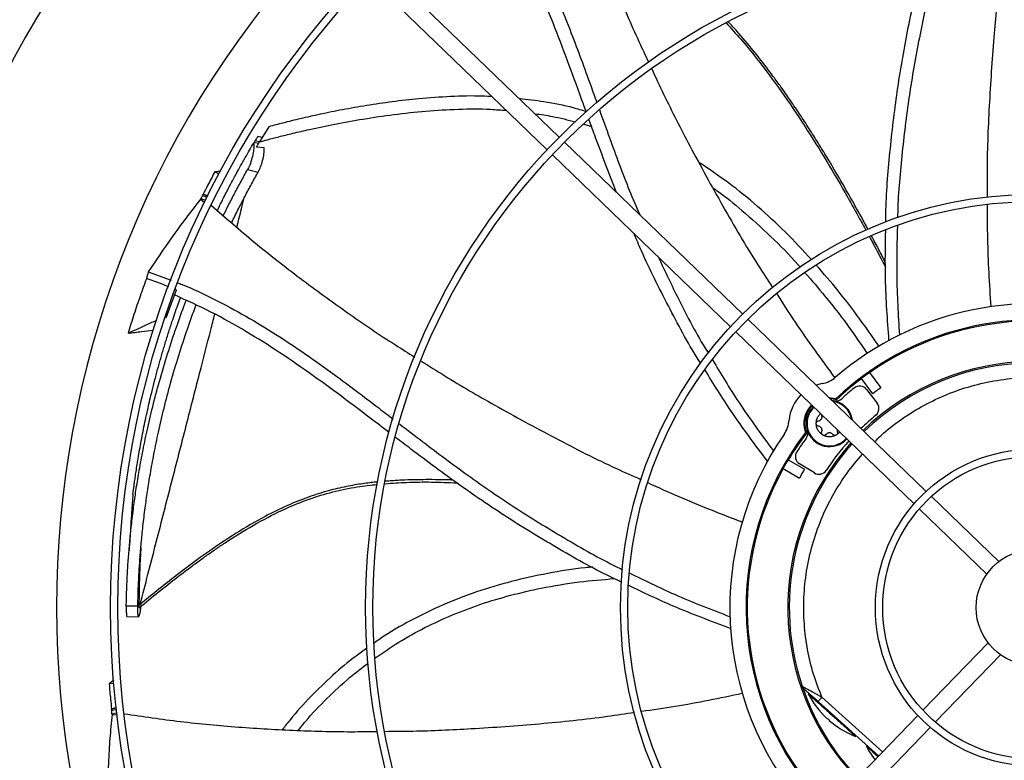
# Model space of a CAD drawing. Units: inches. Extents: x 6 to 524, y 3 to 403.
# Drawn here: x 71 to 84, y 281 to 291 of the extents above; entities that cross this region are included whole.
import ezdxf

# ---------------------------------------------------------------- set-up
doc = ezdxf.new("R2010")
doc.units = ezdxf.units.IN
doc.header["$LTSCALE"] = 48
doc.header["$MEASUREMENT"] = 0

msp = doc.modelspace()

# ---------------------------------------------------------------- linework, layer by layer
at = {"color": 7, "linetype": 'Continuous', "lineweight": 25}
for p, q in [((77.9518839, 289.1111365), (75.5303349, 291.4495993)), ((75.3662424, 291.2796765), (77.7877914, 288.9412138)), ((74.0053795, 289.2541296), (73.8777974, 289.0466757)), ((78.2876301, 289.2899072), (78.3909194, 289.2565866)), ((73.8048148, 289.0397587), (73.7992274, 289.0303842)), ((73.8048148, 289.0397587), (73.8210229, 289.0668467)), ((73.8644477, 289.0244251), (73.8048148, 289.0397587)), ((73.8210229, 289.0668467), (73.8807001, 289.0514997)), ((73.8362504, 288.9770739), (73.8777974, 289.0466757)), ((73.895135, 289.112877), (73.854734, 289.1232668)), ((80.4444254, 286.7041173), (78.0226912, 289.0427588)), ((73.9435164, 288.9658378), (73.8362504, 288.9770739)), ((77.8585986, 288.872836), (80.2803328, 286.5341945)), ((73.3307924, 288.6075351), (73.2708631, 288.6402475)), ((73.717012, 288.6731465), (73.8593196, 288.6353585)), ((73.0775345, 288.2684233), (73.0816029, 288.2765226)), ((73.0775345, 288.2684233), (73.1325065, 288.2240797)), ((73.0816029, 288.2765226), (73.1427337, 288.2532553)), ((73.1037274, 288.317389), (73.1632279, 288.2947422)), ((73.1720464, 288.312476), (73.1125954, 288.3351039)), ((72.3674234, 287.2822359), (72.6755715, 287.1655788)), ((72.6249943, 286.689866), (72.7480049, 287.0374219)), ((72.7480049, 287.0374219), (72.7314033, 287.0438788)), ((72.6249943, 286.689866), (72.5991477, 286.6520579)), ((72.609529, 286.6828136), (72.6249943, 286.689866)), ((82.9380629, 284.2960395), (80.5152425, 286.63573)), ((80.3511499, 286.4658072), (82.7739703, 284.1261168)), ((82.0564633, 285.8301949), (82.2083198, 285.6211823)), ((82.167942, 285.9111889), (82.3197985, 285.7021764)), ((81.5230759, 285.7603587), (81.4436207, 285.7392055)), ((81.5304841, 285.7618229), (81.510607, 285.7558944)), ((82.1285045, 285.6817699), (82.272383, 285.4942638)), ((81.7179288, 285.54005), (81.7136212, 285.5572775)), ((81.5188216, 285.3302259), (81.516655, 285.340292)), ((81.3148413, 285.092376), (81.2972578, 285.0948592)), ((81.0619699, 284.7251958), (81.2854132, 284.5961907)), ((81.4183329, 284.545745), (81.2168146, 284.6692356)), ((80.9930722, 284.6058616), (81.2165155, 284.4768565)), ((83.9262779, 283.3417314), (83.0089757, 284.2275598)), ((82.8448831, 284.0576371), (83.7621854, 283.1718086)), ((72.2246866, 282.7372172), (72.067545, 282.7370594)), ((72.2401233, 282.7472238), (72.257765, 282.761821)), ((72.2407178, 282.7112592), (72.2778705, 282.7421045)), ((72.2489488, 282.6279794), (72.2389833, 282.5978415)), ((72.0757487, 282.5933064), (72.237303, 282.5918374)), ((72.2389833, 282.5978415), (72.2349405, 282.5916321)), ((83.7784846, 282.2380287), (82.8926561, 281.3207264)), ((83.0625789, 281.1566339), (83.9484073, 282.0739362)), ((71.8989472, 281.6851958), (71.8353472, 281.6806376)), ((81.2556282, 281.6448587), (81.266793, 281.6223052)), ((81.2763809, 281.6119663), (81.2644822, 281.6258027)), ((81.3430498, 281.5520265), (81.3350531, 281.5431453)), ((81.4685704, 281.4389181), (81.4704033, 281.4409538)), ((81.4685704, 281.4389181), (82.2913646, 280.6980709)), ((82.3460955, 280.7547464), (81.5212578, 281.4974335)), ((71.9294174, 281.3515336), (71.8671705, 281.3384281)), ((71.8692875, 281.3187309), (71.9315863, 281.3318474)), ((71.872769, 281.2723905), (71.9367748, 281.2858663)), ((71.8737319, 281.2633151), (71.872769, 281.2723905)), ((71.8737319, 281.2633151), (71.9472061, 281.2553795)), ((82.8241764, 281.2498136), (80.4844859, 278.8269932)), ((80.6544087, 278.6629007), (82.9940992, 281.0857211)), ((81.9787268, 280.9635888), (81.9866742, 280.9724154)), ((82.1329626, 280.8406967), (82.1250102, 280.8318648))]:
    msp.add_line(p, q, dxfattribs=at)
at = {"color": 7, "linetype": 'Continuous', "lineweight": 25, "flags": 128}
for points in [[(81.62017, 285.5687138), (81.6449285, 285.5681621), (81.7136212, 285.5572775)], [(81.7179288, 285.54005), (81.6510088, 285.5522514), (81.6363577, 285.5530816)]]:
    msp.add_lwpolyline(points, dxfattribs=at)
at = {"color": 7, "linetype": 'Continuous', "lineweight": 25}
for radius in [12.5492126, 12.4507874, 9.0846457, 8.9862205, 5.6200787, 5.5216535, 2.1555118, 2.0570866, 0.7874016]:
    msp.add_circle((84.4042326, 282.7159834), radius, dxfattribs=at)
for centre, radius, start, end in [((84.4042326, 282.7159834), 15.7480315, 99.06872155, 170.93127845), ((84.4042326, 282.7159834), 16.5343843, 110.11227747, 159.88772791), ((84.4042326, 282.7159834), 16.5319238, 110.11381583, 159.88618417), ((84.4042326, 282.7159834), 13.282615, 137.63323686, 222.36676314), ((84.4042326, 282.7159834), 4.1338583, 72.54478763, 130.72286901), ((84.4042326, 282.7159834), 3.9130988, 74.02987156, 133.43971405), ((84.4042326, 282.7159834), 3.8976378, 61.01285694, 124.98714306), ((84.4042326, 282.7159834), 3.3464567, 48.02262405, 133.97737595), ((84.4042326, 282.7159834), 3.3267717, 48.03459726, 133.96540274), ((81.4504487, 286.1473026), 0.3937008, 280.63040678, 310.72286901), ((84.4042326, 282.7159834), 3.8976378, 127.01285694, 133.56786702), ((84.4042326, 282.7159834), 3.9000428, 124.98776773, 127.01223227), ((84.4042326, 282.7159834), 3.8582677, 129.30964126, 132.60526593), ((82.0348014, 285.6098689), 0.1181102, 37.5, 129.30964126), ((84.4042326, 282.7159834), 3.6417323, 124.91596112, 127.08403888), ((81.6247539, 285.2186372), 0.5511811, 134.7088851, 175.36959322), ((81.7124489, 285.6427362), 0.1181102, 258.31706058, 312.60526593), ((81.6247539, 285.2186372), 0.3501067, 133.96711311, 200.70422436), ((81.6247539, 285.2186372), 0.3346457, 133.87314936, 202.16643088), ((81.6247539, 285.2186372), 0.3149606, 133.74015426, 318.25984574), ((81.6247539, 285.2186372), 0.3052563, 133.66827298, 178.89871782), ((81.6247539, 285.2186372), 0.3149606, 8.13241816, 84.82279392), ((81.6247539, 285.2186372), 0.3052563, 10.54073285, 81.45926715), ((82.1786799, 285.4223628), 0.1181102, 309.43168433, 37.5), ((84.4042326, 282.7159834), 3.3858268, 129.43168433, 134.00090444), ((80.6829559, 285.2949155), 0.3937008, 325.27713099, 355.36959322), ((81.6247539, 285.2186372), 0.3052563, 178.89871782, 318.33172702), ((84.4042326, 282.7159834), 4.1338583, 145.27713099, 220.72286901), ((84.4042326, 282.7159834), 3.9130988, 142.56028595, 223.43971405), ((84.4042326, 282.7159834), 3.8976378, 142.43213298, 148.98714306), ((84.4042326, 282.7159834), 3.8582677, 143.39473407, 146.69035874), ((81.2121448, 285.0870922), 0.1181102, 323.39473407, 17.68293942), ((84.4042326, 282.7159834), 3.3464567, 138.02262405, 223.97737595), ((84.4042326, 282.7159834), 3.3267717, 138.03459726, 198.77712971), ((84.4042326, 282.7159834), 3.3858268, 137.99909556, 146.56831567), ((81.278527, 284.7699412), 0.1181102, 146.69035874, 238.5), ((84.4042326, 282.7159834), 3.8996993, 148.98767854, 151.01232146), ((84.4042326, 282.7159834), 3.8976378, 151.01285694, 214.98714306), ((84.4042326, 282.7159834), 3.6417323, 148.91596112, 151.08403888), ((81.4800453, 284.6464506), 0.1181102, 238.5, 326.56831567), ((82.4274907, 282.1092059), 1.230315, 207.39477119, 227.08319659), ((82.4274907, 282.1092059), 1.230315, 228.91943824, 248.60674999), ((83.2174478, 281.3979253), 1.230315, 207.39477119, 217.65680484)]:
    msp.add_arc(centre, radius, start, end, dxfattribs=at)
for points, knots in [([(77.9533931, 293.3644256), (78.0256377, 293.1176538), (78.1721278, 292.6172754), (78.4309734, 291.874436), (78.7187906, 291.1364507), (78.9643304, 290.5566834), (79.120974, 290.2265113), (79.1647332, 290.1342761)], [0, 0, 0, 0, 0.2238117051, 0.4538221948, 0.6828603253, 0.9114055027, 1, 1, 1, 1]), ([(77.0025544, 292.7199592), (77.0148782, 292.7034522), (77.1239038, 292.5574203), (77.3021216, 292.2637182), (77.5377893, 291.8431491), (77.7476347, 291.4105552), (77.9397113, 290.9704178), (78.1515616, 290.4386568), (78.3214695, 289.9745847), (78.4345722, 289.6601701), (78.4622832, 289.5831362)], [0, 0, 0, 0, 0.0177965774, 0.1574409542, 0.2961225162, 0.4344312963, 0.5727328542, 0.7112098261, 0.9292442766, 1, 1, 1, 1]), ([(78.3195939, 289.4528425), (78.2981404, 289.5118712), (78.213579, 289.7445393), (78.0663367, 290.1498066), (77.8696576, 290.6645264), (77.6595405, 291.1709525), (77.4283465, 291.6659852), (77.1727144, 292.1496172), (76.9741064, 292.4556429), (76.8745393, 292.609061)], [0, 0, 0, 0, 0.0541124836, 0.213290282, 0.3716172852, 0.5290553454, 0.6858401544, 0.8425040875, 1, 1, 1, 1]), ([(82.3889943, 287.9562061), (82.3890559, 287.9779277), (82.389905, 288.2772366), (82.4371213, 288.8532751), (82.5300024, 289.6809366), (82.6697623, 290.5016683), (82.8046333, 291.1313083), (82.8858406, 291.488355), (82.9056845, 291.5756036)], [0, 0, 0, 0, 0.0178264576, 0.2456363338, 0.4730400849, 0.700197336, 0.9267397282, 1, 1, 1, 1]), ([(83.0942777, 291.6011006), (83.0638902, 291.4695051), (82.9766744, 291.0918103), (82.8368787, 290.4483029), (82.6994208, 289.6657293), (82.6036791, 288.8596374), (82.5536217, 288.3081567), (82.5497923, 288.0260151), (82.5496324, 288.014234)], [0, 0, 0, 0, 0.1114979286, 0.3200122591, 0.5433345606, 0.7667013452, 0.9902583755, 1, 1, 1, 1]), ([(83.9933708, 291.6859289), (83.9761791, 291.5607203), (83.9231583, 291.1745639), (83.8554747, 290.476988), (83.7935247, 289.5944073), (83.7623979, 288.8510691), (83.7667815, 288.418627), (83.7680198, 288.2964722)], [0, 0, 0, 0, 0.1114352254, 0.3436780665, 0.6178081724, 0.8920396953, 1, 1, 1, 1]), ([(80.218817, 290.6657963), (80.2861425, 290.5923799), (80.4295737, 290.4359727), (80.6827033, 290.1246383), (80.975445, 289.7311706), (81.291452, 289.2611609), (81.5904137, 288.780834), (81.8354857, 288.3597604), (82.0105344, 288.047227), (82.0912499, 287.8978065), (82.119574, 287.8453729)], [0, 0, 0, 0, 0.0874001069, 0.1861983114, 0.3521331562, 0.5180724095, 0.6840219493, 0.8499846698, 0.9473576466, 1, 1, 1, 1]), ([(82.147596, 287.8587604), (82.1386809, 287.8754954), (82.0738689, 287.9971579), (81.9516507, 288.217253), (81.7804232, 288.5185789), (81.6256327, 288.7805897), (81.4862948, 289.0087258), (81.3637091, 289.2036432), (81.2382809, 289.3968817), (81.109758, 289.5882094), (80.9885751, 289.7620525), (80.8907965, 289.89734), (80.7707838, 290.0591701), (80.6148154, 290.2606742), (80.453111, 290.4543684), (80.3402942, 290.5815252), (80.2900402, 290.6369907), (80.2587851, 290.6702267), (80.2475563, 290.6821671)], [0, 0, 0, 0, 0.0167473073, 0.1217517755, 0.2219447802, 0.3221497325, 0.389640853, 0.4571375741, 0.5246390281, 0.5921452214, 0.6596574498, 0.7107664348, 0.7387150929, 0.8365379706, 0.9343660442, 0.9599942292, 0.9856274811, 1, 1, 1, 1]), ([(79.2082425, 290.0416251), (79.2617284, 289.9264429), (79.4261441, 289.5723721), (79.7465984, 288.9484054), (80.1716315, 288.1724644), (80.5471229, 287.5306115), (80.7844012, 287.1694851), (80.8512898, 287.0676838)], [0, 0, 0, 0, 0.1119515891, 0.3441397115, 0.6182052316, 0.8923722329, 1, 1, 1, 1]), ([(77.0415634, 289.6618378), (76.996831, 289.6646408), (76.808394, 289.6764487), (76.4752232, 289.6660286), (76.0669618, 289.6387576), (75.6867673, 289.5952466), (75.3406426, 289.544494), (75.0139805, 289.486966), (74.7127378, 289.4262765), (74.4429348, 289.3656613), (74.2104398, 289.3090437), (74.0690304, 289.271175), (74.0053795, 289.2541296)], [0, 0, 0, 0, 0.0437141665, 0.1841477449, 0.3246374432, 0.4429650816, 0.5573883783, 0.6659310251, 0.766557304, 0.8571907018, 0.9357190482, 1, 1, 1, 1]), ([(78.3169929, 289.4599993), (78.2595365, 289.4770113), (78.071218, 289.5327698), (77.7675977, 289.5936401), (77.5203369, 289.6226684), (77.4085923, 289.6357872)], [0, 0, 0, 0, 0.1939614938, 0.6357266432, 1, 1, 1, 1]), ([(73.8777974, 289.0466757), (73.9141222, 289.0569087), (74.0010357, 289.0813931), (74.1518792, 289.1209668), (74.3413945, 289.1680458), (74.5950004, 289.2266813), (74.9135996, 289.2934034), (75.29609, 289.3626932), (75.7085972, 289.423592), (76.1400115, 289.4706249), (76.5790497, 289.4955866), (76.9458282, 289.5000149), (77.1635231, 289.4808775), (77.2355061, 289.4745495)], [0, 0, 0, 0, 0.0332875522, 0.0796465654, 0.1375733283, 0.2055630271, 0.3092846343, 0.4247265809, 0.5484422477, 0.677074183, 0.8073573559, 0.9363008059, 1, 1, 1, 1]), ([(77.6204842, 289.4311655), (77.7005289, 289.4200663), (77.8870526, 289.3942023), (78.0693038, 289.3465183), (78.1733439, 289.3192974)], [0, 0, 0, 0, 0.429139274, 1, 1, 1, 1]), ([(78.4971966, 289.4862208), (78.5433739, 289.3578745), (78.6750522, 288.9918845), (78.8499357, 288.5110626), (78.9979559, 288.1666271), (79.0461983, 288.0543694)], [0, 0, 0, 0, 0.266892888, 0.7610671937, 1, 1, 1, 1]), ([(78.730036, 288.3596838), (78.6336939, 288.6081696), (78.5056814, 288.9383398), (78.3854077, 289.2712619), (78.3556518, 289.3536273)], [0, 0, 0, 0, 0.7525987922, 1, 1, 1, 1]), ([(73.304946, 288.1143322), (73.311318, 288.127452), (73.3285952, 288.1630256), (73.3568638, 288.2200658), (73.3940031, 288.2940922), (73.4343937, 288.3731493), (73.477874, 288.4566476), (73.5193762, 288.5349346), (73.5671438, 288.6235321), (73.6218715, 288.722981), (73.6831064, 288.8315315), (73.742205, 288.9340555), (73.7806672, 288.9990302), (73.7992274, 289.0303842)], [0, 0, 0, 0, 0.0414461319, 0.1123788258, 0.1811858146, 0.277429046, 0.3657807144, 0.4504474463, 0.5314302319, 0.6550205309, 0.7777731751, 0.8927630119, 1, 1, 1, 1]), ([(73.7992274, 289.0303842), (73.8000602, 289.0137771), (73.8013667, 288.9877238), (73.7970367, 288.9277261), (73.7842766, 288.8507302), (73.7556208, 288.7517149), (73.7298845, 288.6993419), (73.717012, 288.6731465)], [0, 0, 0, 0, 0.1612728471, 0.2530045646, 0.5019167387, 0.7508743859, 1, 1, 1, 1]), ([(73.8545533, 289.1223903), (73.8547124, 289.1226525), (73.8573158, 289.1269431), (73.8476565, 289.1110837), (73.83004, 289.0818236), (73.8210229, 289.0668467)], [0, 0, 0, 0, 0.030785316, 0.5039037893, 1, 1, 1, 1]), ([(73.9139137, 289.1003712), (73.9087403, 289.106011), (73.9028732, 289.1124071), (73.8951404, 289.1123947), (73.8942261, 289.1123933)], [0, 0, 0, 0, 0.8817596818, 1, 1, 1, 1]), ([(73.8593196, 288.6353585), (73.8711323, 288.6589716), (73.8947846, 288.7062518), (73.9221128, 288.7950505), (73.9406827, 288.8863884), (73.9425692, 288.9392817), (73.9435164, 288.9658378)], [0, 0, 0, 0, 0.2489845803, 0.4985394354, 0.7482323483, 1, 1, 1, 1]), ([(81.3803872, 287.4469851), (81.2633616, 287.5731315), (81.0293178, 287.8254164), (80.6521004, 288.1727466), (80.2617345, 288.4926191), (79.9859095, 288.6777988), (79.8498921, 288.7691165)], [0, 0, 0, 0, 0.2544839307, 0.5089519315, 0.7578495873, 1, 1, 1, 1]), ([(73.2708631, 288.6402475), (73.2542593, 288.6090799), (73.2210516, 288.5467447), (73.1681826, 288.4450823), (73.1324239, 288.3743352), (73.112595, 288.3351046)], [0, 0, 0, 0, 0.3081892582, 0.6163785182, 1, 1, 1, 1]), ([(73.3503438, 288.6453446), (73.3420351, 288.644841), (73.3155632, 288.6432367), (73.2890527, 288.6414639), (73.2708631, 288.6402475)], [0, 0, 0, 0, 0.3138687301, 1, 1, 1, 1]), ([(73.3862167, 288.0449739), (73.4083363, 288.0894935), (73.4583606, 288.1901764), (73.5388284, 288.3451386), (73.6269178, 288.5104969), (73.6869538, 288.6188815), (73.717012, 288.6731465)], [0, 0, 0, 0, 0.2078234395, 0.470001731, 0.734645417, 1, 1, 1, 1]), ([(73.4990404, 287.9486873), (73.503095, 287.9571347), (73.5348321, 288.0232549), (73.595767, 288.1437404), (73.6819182, 288.3104496), (73.7696247, 288.4743218), (73.8293827, 288.5816103), (73.8593196, 288.6353585)], [0, 0, 0, 0, 0.0356941018, 0.2793906022, 0.5176673202, 0.7583658298, 1, 1, 1, 1]), ([(80.0391135, 288.4235766), (80.0591757, 288.4098192), (80.1969286, 288.3153573), (80.4621135, 288.0980107), (80.8306077, 287.7634092), (81.0908163, 287.502738), (81.2156712, 287.3564429), (81.2236401, 287.3471055)], [0, 0, 0, 0, 0.0454918645, 0.31235963977, 0.64004278611, 0.97702543144, 1, 1, 1, 1]), ([(73.0775345, 288.2684233), (73.0099661, 288.1820933), (72.8748297, 288.0094337), (72.634531, 287.6811918), (72.470418, 287.4360701), (72.3674234, 287.2822359)], [0, 0, 0, 0, 0.2713595155, 0.5427175982, 1, 1, 1, 1]), ([(73.0816029, 288.2765226), (73.0852806, 288.2833502), (73.0926363, 288.2970058), (73.1000303, 288.3105945), (73.1037274, 288.317389)], [0, 0, 0, 0, 0.4999876389, 1, 1, 1, 1]), ([(73.1037274, 288.317389), (73.1052038, 288.3203423), (73.1081565, 288.326249), (73.1111162, 288.3321522), (73.1125961, 288.3351038)], [0, 0, 0, 0, 0.4999998475, 1, 1, 1, 1]), ([(73.1125952, 288.3351047), (73.1206621, 288.3320886), (73.1422523, 288.3240164), (73.1638102, 288.3158464), (73.1773132, 288.310729)], [0, 0, 0, 0, 0.3736399633, 1, 1, 1, 1]), ([(73.5706854, 287.8875438), (73.5920847, 287.9721985), (73.626782, 288.1094599), (73.6585259, 288.2383975), (73.670692, 288.2878139)], [0, 0, 0, 0, 0.6167416018, 1, 1, 1, 1]), ([(73.2251852, 288.1824021), (73.417824, 288.0152206), (73.810044, 287.6748326), (74.4278191, 287.191153), (75.0689427, 286.7259011), (75.5895746, 286.3705191), (75.900483, 286.1770686), (75.9877783, 286.1227525)], [0, 0, 0, 0, 0.2222709723, 0.4525522366, 0.6818600004, 0.9106742535, 1, 1, 1, 1]), ([(83.7685496, 288.1952711), (83.768257, 288.0411768), (83.767377, 287.5777922), (83.7963125, 287.1159697), (83.8156258, 286.8077221)], [0, 0, 0, 0, 0.3325410013, 1, 1, 1, 1]), ([(82.4328329, 286.3494896), (82.4122126, 286.628244), (82.3752656, 287.1277101), (82.384438, 287.6288451), (82.3884913, 287.8502942)], [0, 0, 0, 0, 0.558104738, 1, 1, 1, 1]), ([(82.5481947, 287.9160659), (82.5418169, 287.6896418), (82.5277824, 287.1913921), (82.5582411, 286.694249), (82.5748581, 286.4230271)], [0, 0, 0, 0, 0.4544390963, 1, 1, 1, 1]), ([(79.8764967, 286.0337677), (79.8645789, 286.0524232), (79.7032178, 286.3050104), (79.4331719, 286.8163431), (79.1424168, 287.3880032), (79.0011189, 287.7228099), (78.9678474, 287.801647)], [0, 0, 0, 0, 0.03343149049, 0.45264667467, 0.87111450851, 1, 1, 1, 1]), ([(82.1668575, 287.7582152), (82.1742588, 287.7445951), (82.228691, 287.6444278), (82.3006515, 287.5069654), (82.3660086, 287.3821388), (82.3855114, 287.3443327), (82.3860828, 287.343225)], [0, 0, 0, 0, 0.0989437651, 0.7276722066, 0.9920212547, 1, 1, 1, 1]), ([(82.3863827, 287.4063567), (82.3564438, 287.4645245), (82.2938443, 287.5861483), (82.2289009, 287.7069088), (82.1950173, 287.7699144)], [0, 0, 0, 0, 0.4782603048, 1, 1, 1, 1]), ([(79.2962778, 287.4844854), (79.3867184, 287.2933019), (79.5929431, 286.8573609), (79.8235568, 286.4207744), (79.9723054, 286.1821776), (79.9780103, 286.1730269)], [0, 0, 0, 0, 0.4289488289, 0.9780988842, 1, 1, 1, 1]), ([(82.2975649, 286.2647684), (82.2256724, 286.3704081), (82.0491542, 286.6297858), (81.7662229, 287.0008645), (81.5447233, 287.25681), (81.4450242, 287.3720136)], [0, 0, 0, 0, 0.2742325455, 0.6733249919, 1, 1, 1, 1]), ([(72.3414064, 287.188025), (72.3127173, 287.1092138), (72.2537933, 286.9473446), (72.1705012, 286.7002877), (72.1181823, 286.5313872), (72.0920173, 286.446919)], [0, 0, 0, 0, 0.3217276449, 0.6607917383, 1, 1, 1, 1]), ([(72.3674234, 287.2822359), (72.3635365, 287.2683148), (72.3547782, 287.2369468), (72.3461856, 287.2055101), (72.3414064, 287.188025)], [0, 0, 0, 0, 0.4437983387, 1, 1, 1, 1]), ([(72.6440734, 287.0778439), (72.6114595, 287.0907272), (72.5115834, 287.1301808), (72.4098915, 287.1647465), (72.3414064, 287.188025)], [0, 0, 0, 0, 0.3265434685, 1, 1, 1, 1]), ([(81.2911971, 287.2682135), (81.3823499, 287.1637294), (81.5993389, 286.9150049), (81.8802597, 286.546711), (82.0623117, 286.2787623), (82.1368899, 286.1689961)], [0, 0, 0, 0, 0.29953980524, 0.71305404961, 1, 1, 1, 1]), ([(72.7644523, 287.1319307), (72.7852599, 287.1241452), (72.9574595, 287.0597139), (73.2676751, 286.9083918), (73.6932909, 286.6819553), (74.1037067, 286.4314966), (74.5032467, 286.1650707), (74.9689591, 285.8322614), (75.3637113, 285.5330156), (75.6297625, 285.3289552), (75.6956407, 285.2784269)], [0, 0, 0, 0, 0.0191470787, 0.1584575118, 0.2968074324, 0.4347854627, 0.572756288, 0.710902108, 0.9284151536, 1, 1, 1, 1]), ([(72.067545, 282.7370594), (72.0691689, 282.8097205), (72.0724163, 282.9550242), (72.0823558, 283.1710082), (72.0960031, 283.3868753), (72.1140683, 283.6074143), (72.1375866, 283.8409792), (72.1660427, 284.0755651), (72.1998387, 284.3147846), (72.2393163, 284.5600685), (72.2889745, 284.8315135), (72.351053, 285.1305205), (72.4269551, 285.4540684), (72.5195873, 285.8041579), (72.6264055, 286.1646782), (72.7434077, 286.5167429), (72.8287843, 286.7574033), (72.8759729, 286.8776214), (72.8817608, 286.8923669)], [0, 0, 0, 0, 0.04807082425, 0.09612943004, 0.14414745986, 0.19317946374, 0.24561877079, 0.30387753958, 0.35524987298, 0.41261958234, 0.47691448005, 0.54904779873, 0.62904993608, 0.71470739062, 0.81076466505, 0.903492792, 0.98816285151, 1, 1, 1, 1]), ([(72.1580489, 284.2550666), (72.1596523, 284.2677377), (72.1629319, 284.2936559), (72.1691493, 284.3412219), (72.1768469, 284.3983095), (72.1865249, 284.467343), (72.1982292, 284.5473165), (72.2124747, 284.640096), (72.2295742, 284.7457145), (72.2494137, 284.8614723), (72.2715494, 284.9833795), (72.2956072, 285.1085832), (72.3216712, 285.2369677), (72.3486377, 285.3628454), (72.3760343, 285.4845602), (72.4067727, 285.615193), (72.4423303, 285.7589281), (72.4825841, 285.9129086), (72.5175106, 286.0398796), (72.5458871, 286.1393626), (72.568051, 286.2152169), (72.5905914, 286.2905827), (72.6139147, 286.3667853), (72.6380428, 286.4438135), (72.662979, 286.5216652), (72.7053103, 286.6505934), (72.7514223, 286.7869854), (72.7914213, 286.895725), (72.8036696, 286.9290227)], [0, 0, 0, 0, 0.01996093952, 0.04082898333, 0.06668942991, 0.09468194847, 0.12581859195, 0.16077691063, 0.20038922503, 0.24334633305, 0.28755540708, 0.33267405527, 0.37848329462, 0.42573254604, 0.46810909749, 0.50966859224, 0.5668397973, 0.62384738538, 0.67732774209, 0.7057774481, 0.73315379672, 0.7609249122, 0.78909089644, 0.81765184715, 0.84660785798, 0.87595901885, 0.96201672336, 1, 1, 1, 1]), ([(75.6417825, 285.0949326), (75.5923231, 285.1326098), (75.3958975, 285.2822431), (75.053427, 285.5431882), (74.6096915, 285.8698653), (74.1591351, 286.1823002), (73.6970075, 286.4737553), (73.2204848, 286.7424073), (72.8879551, 286.8924769), (72.72125, 286.9677104)], [0, 0, 0, 0, 0.0535981372, 0.2128624919, 0.3712755888, 0.5287992593, 0.6856693233, 0.8424184457, 1, 1, 1, 1]), ([(80.9077645, 286.980809), (80.9905788, 286.8514091), (81.2401101, 286.461509), (81.5138534, 286.0890235), (81.6967468, 285.8401584)], [0, 0, 0, 0, 0.3318797083, 1, 1, 1, 1]), ([(72.2246866, 282.7372172), (72.2263678, 282.8090231), (72.2297304, 282.9526445), (72.2397429, 283.1662652), (72.253394, 283.3799818), (72.2713906, 283.5985743), (72.294768, 283.8303507), (72.3230094, 284.0633633), (72.3565131, 284.3011464), (72.3956221, 284.5450855), (72.4447842, 284.8151665), (72.5062104, 285.1127745), (72.5812751, 285.4348513), (72.6728594, 285.783394), (72.7783906, 286.1423082), (72.8941726, 286.4926048), (72.9737657, 286.7196607), (73.0154767, 286.8269167), (73.0163594, 286.8291865)], [0, 0, 0, 0, 0.0483687162, 0.09674385717, 0.14510372171, 0.19453468007, 0.24745252029, 0.30628597836, 0.35818946079, 0.41617163023, 0.48117085787, 0.55411145573, 0.63501560698, 0.72163198256, 0.81876757602, 0.91252579296, 0.99814879396, 1, 1, 1, 1]), ([(72.0920173, 286.446919), (72.168334, 286.4816915), (72.2953294, 286.539555), (72.4250691, 286.5986979), (72.4784948, 286.6230607), (72.4812506, 286.6243174)], [0, 0, 0, 0, 0.58817554661, 0.97875752093, 1, 1, 1, 1]), ([(72.257765, 282.761821), (72.3275482, 283.0328809), (72.4671204, 283.5750239), (72.6716982, 284.3697816), (72.8716909, 285.1475936), (73.0524793, 285.8520231), (73.1853975, 286.3705126), (73.2522149, 286.6324795), (73.2707683, 286.7052206)], [0, 0, 0, 0, 0.1957438819, 0.391504551, 0.5872917312, 0.7831008312, 0.9397730351, 1, 1, 1, 1]), ([(72.0920173, 286.446919), (72.1534295, 286.4544591), (72.2686013, 286.4685998), (72.384062, 286.4822549), (72.4379565, 286.4886288)], [0, 0, 0, 0, 0.5332219649, 1, 1, 1, 1]), ([(80.0345056, 286.0822217), (80.1505715, 285.8899492), (80.4071704, 285.4648727), (80.7004588, 285.0646854), (80.8610857, 284.8455125)], [0, 0, 0, 0, 0.4523242724, 1, 1, 1, 1]), ([(76.0695862, 286.0713997), (76.177871, 286.0027707), (76.5086329, 285.7931396), (77.1166067, 285.440845), (77.8937, 285.0178612), (78.5577043, 284.6803863), (78.9536726, 284.5043936), (79.0660842, 284.454431)], [0, 0, 0, 0, 0.1127722711, 0.3444689329, 0.6179543505, 0.8915409468, 1, 1, 1, 1]), ([(80.7813639, 284.7068642), (80.6133261, 284.9302296), (80.311077, 285.3319965), (80.0468701, 285.760203), (79.9295512, 285.9503447)], [0, 0, 0, 0, 0.5559579333, 1, 1, 1, 1]), ([(82.2394974, 284.9706364), (82.2682451, 284.9998379), (82.3752845, 285.1085667), (82.5862182, 285.2692639), (82.870101, 285.451628), (83.178026, 285.6025511), (83.5082679, 285.7219476), (83.8567825, 285.8047513), (84.2178381, 285.8474688), (84.5832699, 285.8479032), (84.9462788, 285.8058314), (85.300092, 285.7222219), (85.6369826, 285.6003423), (85.9511682, 285.443719), (86.2384471, 285.2616191), (86.4086366, 285.1177329), (86.4916264, 285.0475693)], [0, 0, 0, 0, 0.02626840428, 0.09780781832, 0.1693433314, 0.24250970771, 0.31719670598, 0.39413619969, 0.47173324363, 0.54985656947, 0.62797596255, 0.70557306617, 0.78251643326, 0.85719951811, 0.93036590664, 1, 1, 1, 1]), ([(81.4436515, 285.2186372), (81.4448167, 285.2344844), (81.4471471, 285.2661787), (81.4666947, 285.3097075), (81.4863796, 285.3393177), (81.5016056, 285.35054), (81.5041222, 285.3523949)], [0, 0, 0, 0, 0.31269407791, 0.62538815582, 0.93808223372, 1, 1, 1, 1]), ([(75.7788636, 285.2146569), (75.8856133, 285.1326029), (76.1926159, 284.8966233), (76.7195666, 284.5023926), (77.3743124, 284.0522515), (78.0678077, 283.6303424), (78.5471096, 283.3564603), (78.8005928, 283.236468), (78.8096893, 283.232162)], [0, 0, 0, 0, 0.1113502385, 0.3202331586, 0.5439502255, 0.7677118542, 0.9916640648, 1, 1, 1, 1]), ([(78.799744, 283.0600278), (78.7802293, 283.0690073), (78.5085417, 283.1940219), (78.0043904, 283.4761639), (77.2901035, 283.9044676), (76.6016024, 284.3725479), (76.0865426, 284.7555424), (75.7971396, 284.9764711), (75.7276654, 285.0295073)], [0, 0, 0, 0, 0.0176627609, 0.2459049531, 0.4737402495, 0.7013285782, 0.928300881, 1, 1, 1, 1]), ([(81.7623585, 285.1030189), (81.7592967, 285.098752), (81.7470036, 285.0816202), (81.7288998, 285.0702992), (81.7153051, 285.061798)], [0, 0, 0, 0, 0.24906815811, 1, 1, 1, 1]), ([(81.7275305, 285.1366519), (81.7271854, 285.1350113), (81.7259756, 285.1292616), (81.7267438, 285.1190002), (81.7293721, 285.1110324), (81.7306862, 285.1070485)], [0, 0, 0, 0, 0.1664047279, 0.583202364, 1, 1, 1, 1]), ([(81.5212578, 281.4974335), (81.4809907, 281.6015645), (81.3995394, 281.8121979), (81.3205709, 282.1460857), (81.2753393, 282.494227), (81.2703207, 282.8524454), (81.3069984, 283.2141574), (81.3859859, 283.5709326), (81.5057562, 283.9162549), (81.664715, 284.243033), (81.8520065, 284.5421778), (82.001283, 284.7184523), (82.0729515, 284.8030828)], [0, 0, 0, 0, 0.0946545683, 0.1914645196, 0.2902877681, 0.3920914406, 0.4947651608, 0.598135239, 0.7015001134, 0.8041739125, 0.9059827102, 1, 1, 1, 1]), ([(75.4871102, 284.4242694), (75.4776615, 284.4233862), (75.4390903, 284.4197809), (75.3715362, 284.4119278), (75.23832, 284.3944045), (75.0509002, 284.3624141), (74.8028815, 284.3036828), (74.5340345, 284.2185533), (74.2475471, 284.1028319), (73.917846, 283.9406674), (73.5459894, 283.7228932), (73.1322853, 283.4437233), (72.6984982, 283.1207003), (72.4082977, 282.8843964), (72.257765, 282.761821)], [0, 0, 0, 0, 0.0077045376, 0.0314510631, 0.055203069, 0.1167774175, 0.1856930637, 0.2619370538, 0.3454940754, 0.4363507362, 0.5601667008, 0.6953770757, 0.8419861084, 1, 1, 1, 1]), ([(72.2776692, 282.7419109), (72.363377, 282.8122786), (72.5210381, 282.9417214), (72.7407651, 283.1143024), (72.9208444, 283.2511536), (73.0694196, 283.360331), (73.2007449, 283.453949), (73.3297676, 283.5429999), (73.541099, 283.6834487), (73.8396568, 283.8663874), (74.2041624, 284.0537087), (74.5503972, 284.194807), (74.8735829, 284.2932352), (75.1845672, 284.3590731), (75.3882326, 284.3807788), (75.4800099, 284.3905601)], [0, 0, 0, 0, 0.0910175878, 0.1674285935, 0.229239457, 0.2765596691, 0.3186487897, 0.3614953765, 0.4050955256, 0.526667303, 0.648256421, 0.7403552545, 0.8324164684, 0.9244821751, 1, 1, 1, 1]), ([(75.5843009, 284.4005571), (75.6819865, 284.4072059), (75.8920028, 284.4215003), (76.2171283, 284.4261769), (76.443833, 284.416654), (76.558178, 284.4118508)], [0, 0, 0, 0, 0.3011906339, 0.6475355051, 1, 1, 1, 1]), ([(76.5070028, 284.4495996), (76.4971294, 284.4499519), (76.3759029, 284.4542774), (76.1430486, 284.4570983), (75.890797, 284.4516345), (75.7210396, 284.4426927), (75.6483895, 284.4381353), (75.6049631, 284.4345971), (75.5906733, 284.4334328)], [0, 0, 0, 0, 0.03234526966, 0.39714142742, 0.76195694777, 0.85752826159, 0.95311845663, 1, 1, 1, 1]), ([(79.1540596, 284.4148093), (79.2947592, 284.350227), (79.7165524, 284.1566203), (80.1493276, 283.9908266), (80.43774, 283.8803375)], [0, 0, 0, 0, 0.3335746156, 1, 1, 1, 1]), ([(72.1580489, 284.2550666), (72.1514367, 284.175881), (72.1398375, 284.0369724), (72.1318748, 283.8962437), (72.1284513, 283.8357381)], [0, 0, 0, 0, 0.5700548856, 1, 1, 1, 1]), ([(72.1281929, 283.8359401), (72.1252402, 283.7847914), (72.1185033, 283.6680901), (72.109793, 283.5562287), (72.1049003, 283.4933947)], [0, 0, 0, 0, 0.43828694367, 1, 1, 1, 1]), ([(72.2665225, 283.5315858), (72.2648411, 283.5059686), (72.2601013, 283.4337561), (72.2533707, 283.3047691), (72.2465328, 283.1377568), (72.2414573, 282.9488893), (72.2405782, 282.815995), (72.2401233, 282.7472238)], [0, 0, 0, 0, 0.099260129, 0.2798052897, 0.4968624795, 0.7396326953, 1, 1, 1, 1]), ([(78.4078928, 283.2652399), (78.3739098, 283.2624007), (78.1685076, 283.2452399), (77.7985228, 283.1837932), (77.3041476, 283.0772136), (76.8280639, 282.9345929), (76.3701813, 282.7589292), (75.9336671, 282.5450345), (75.6230468, 282.3675599), (75.4647973, 282.2533788), (75.4373969, 282.2336086)], [0, 0, 0, 0, 0.0322013405, 0.1946331804, 0.3535093615, 0.5094723139, 0.6632801576, 0.815820323, 0.9681098697, 1, 1, 1, 1]), ([(78.9092961, 283.1848981), (79.1105446, 283.0860697), (79.5558816, 282.867375), (80.0186143, 282.6894228), (80.2722374, 282.5918875)], [0, 0, 0, 0, 0.4519014013, 1, 1, 1, 1]), ([(75.4462838, 282.0294788), (75.552892, 282.1026594), (75.7719507, 282.253031), (76.1251672, 282.447287), (76.4987576, 282.6203721), (76.8878215, 282.766715), (77.2913944, 282.887975), (77.7380088, 282.9905576), (78.2086789, 283.0688737), (78.5414563, 283.0962825), (78.6996481, 283.1093118)], [0, 0, 0, 0, 0.1116469368, 0.2294123368, 0.3476844134, 0.4670898112, 0.5881883992, 0.7114678532, 0.8628409418, 1, 1, 1, 1]), ([(80.28013, 282.4321482), (80.0180007, 282.5291916), (79.5481652, 282.7031302), (79.0959762, 282.9197282), (78.8960712, 283.0154825)], [0, 0, 0, 0, 0.5579171072, 1, 1, 1, 1]), ([(72.067545, 282.7370594), (72.0673871, 282.7133434), (72.0670719, 282.6659828), (72.0702213, 282.615835), (72.074097, 282.5955327), (72.0766001, 282.5940438), (72.0770759, 282.5937608)], [0, 0, 0, 0, 0.3094644954, 0.6179982101, 0.9273949976, 1, 1, 1, 1]), ([(72.2341491, 282.5923211), (72.2336663, 282.5926174), (72.2311428, 282.5941662), (72.2272463, 282.6147475), (72.2241279, 282.6655483), (72.2245004, 282.713325), (72.2246866, 282.7372172)], [0, 0, 0, 0, 0.07320930945, 0.38265261738, 0.69127645661, 1, 1, 1, 1]), ([(72.2401233, 282.7472238), (72.2401632, 282.7401649), (72.24022, 282.7301066), (72.2407329, 282.7201644), (72.2411374, 282.7153418), (72.2414903, 282.7127577), (72.2416969, 282.7122869), (72.2417273, 282.7122175)], [0, 0, 0, 0, 0.4567073562, 0.6507691031, 0.8204448845, 0.9735341039, 1, 1, 1, 1]), ([(72.2775576, 282.7420552), (72.2773491, 282.742154), (72.2766245, 282.7424974), (72.2743611, 282.7443855), (72.2709163, 282.7476102), (72.2655795, 282.7530388), (72.2608439, 282.7583607), (72.257765, 282.7618209)], [0, 0, 0, 0, 0.077609053, 0.269789396, 0.4619714461, 0.650188764, 1, 1, 1, 1]), ([(72.2616535, 282.7286407), (72.2615765, 282.7272422), (72.2609475, 282.7158171), (72.2594584, 282.6972547), (72.2569655, 282.6713057), (72.2534954, 282.6454228), (72.2505889, 282.6342716), (72.2489488, 282.6279794)], [0, 0, 0, 0, 0.0273875879, 0.2237486095, 0.4160796575, 0.670516134, 1, 1, 1, 1]), ([(75.3378255, 282.1626879), (75.2881324, 282.1280298), (75.1264856, 282.0152903), (74.8704577, 281.7971971), (74.5710394, 281.507709), (74.3444906, 281.2587035), (74.2247528, 281.1017398), (74.1908049, 281.0572377)], [0, 0, 0, 0, 0.11362258008, 0.36960278559, 0.6296034437, 0.89498585068, 1, 1, 1, 1]), ([(74.4058864, 281.0455732), (74.4378671, 281.0861684), (74.5580929, 281.2387787), (74.7897536, 281.4800182), (75.0738352, 281.7469765), (75.2705671, 281.8961913), (75.3559701, 281.9609667)], [0, 0, 0, 0, 0.1171743048, 0.4404959774, 0.75711438, 1, 1, 1, 1]), ([(71.8967867, 281.7259408), (71.890959, 281.7216757), (71.870447, 281.7066638), (71.8499912, 281.691496), (71.8353472, 281.6806376)], [0, 0, 0, 0, 0.2841105069, 1, 1, 1, 1]), ([(71.8353472, 281.6806376), (71.8382294, 281.6454434), (71.8439939, 281.575055), (71.8544786, 281.460968), (71.8626431, 281.3821365), (71.8671699, 281.3384284)], [0, 0, 0, 0, 0.3082219835, 0.6164439689, 1, 1, 1, 1]), ([(79.0688164, 281.3066338), (79.2221747, 281.3283824), (79.6817602, 281.3935587), (80.1355463, 281.4880752), (80.4379093, 281.5510526)], [0, 0, 0, 0, 0.3336883624, 1, 1, 1, 1]), ([(81.2545189, 281.6451361), (81.2551299, 281.6447945), (81.2563715, 281.6441004), (81.2666198, 281.6384575), (81.2837817, 281.6289748), (81.3222, 281.6077584), (81.4017036, 281.5638516), (81.4774149, 281.5217904), (81.5212578, 281.4974335)], [0, 0, 0, 0, 0.0770053824, 0.1564758694, 0.2496192501, 0.3512906973, 0.6243442781, 1, 1, 1, 1]), ([(82.014404, 280.4112698), (81.969412, 280.4557313), (81.8238249, 280.5996022), (81.6209901, 280.8818007), (81.4055155, 281.2482168), (81.3048511, 281.5128297), (81.2545189, 281.6451361)], [0, 0, 0, 0, 0.1297430936, 0.419828729, 0.7099143645, 1, 1, 1, 1]), ([(81.2763809, 281.6119663), (81.2766611, 281.611714), (81.2772349, 281.6111974), (81.2824285, 281.606521), (81.2880739, 281.6014379), (81.2928478, 281.5971395), (81.2936534, 281.5964141)], [0, 0, 0, 0, 0.2664775044, 0.5456404469, 0.9233305829, 1, 1, 1, 1]), ([(81.2936578, 281.596419), (81.2949293, 281.5952744), (81.3009814, 281.5898259), (81.3243927, 281.5688319), (81.379973, 281.5191104), (81.4334006, 281.4717726), (81.4694185, 281.43986)], [0, 0, 0, 0, 0.03474141857, 0.16536502667, 0.43733550183, 1, 1, 1, 1]), ([(81.3351192, 281.5431849), (81.3351135, 281.5431899), (81.3330415, 281.5450556), (81.3402035, 281.5386069), (81.3574288, 281.5230972), (81.3876846, 281.4958547), (81.4278802, 281.4596625), (81.4769874, 281.4154461), (81.5329808, 281.3650294), (81.5937455, 281.3103166), (81.635873, 281.2723849), (81.6569367, 281.253419)], [0, 0, 0, 0, 0.0003396565, 0.1252971994, 0.2502547424, 0.3752122853, 0.5001698282, 0.6251273712, 0.7500849141, 0.8750424571, 1, 1, 1, 1]), ([(81.4704033, 281.4409538), (81.4709165, 281.4415237), (81.4723747, 281.4431432), (81.4832716, 281.4552454), (81.5005105, 281.4743912), (81.5143421, 281.4897527), (81.5212578, 281.4974335)], [0, 0, 0, 0, 0.1532566839, 0.435504456, 0.717752228, 1, 1, 1, 1]), ([(71.8737319, 281.2633151), (71.8635633, 281.1541593), (71.8432262, 280.9358485), (71.8185351, 280.5297994), (71.8129973, 280.2348647), (71.8095219, 280.0497691)], [0, 0, 0, 0, 0.2713602767, 0.5427191206, 1, 1, 1, 1]), ([(71.86717, 281.3384286), (71.8755861, 281.3402524), (71.8983492, 281.345185), (71.9211384, 281.350017), (71.9355018, 281.3530624)], [0, 0, 0, 0, 0.36972628369, 1, 1, 1, 1]), ([(71.8692875, 281.3187309), (71.8689328, 281.3220136), (71.8682235, 281.328579), (71.8675219, 281.3351452), (71.867171, 281.3384284)], [0, 0, 0, 0, 0.4999998642, 1, 1, 1, 1]), ([(71.872769, 281.2723905), (71.8721717, 281.2801226), (71.870977, 281.2955872), (71.8698507, 281.3110162), (71.8692875, 281.3187309)], [0, 0, 0, 0, 0.4999876331, 1, 1, 1, 1]), ([(72.0409043, 281.2712608), (72.2945271, 281.2345918), (72.8096898, 281.1601092), (73.5920794, 281.087076), (74.382962, 281.042299), (75.013737, 281.024804), (75.3805348, 281.030169), (75.4839955, 281.0316822)], [0, 0, 0, 0, 0.222951087, 0.452862019, 0.6818010161, 0.9102472962, 1, 1, 1, 1]), ([(75.5834666, 281.0327409), (75.7100451, 281.0335439), (76.1000145, 281.0360179), (76.8003199, 281.0683057), (77.6827353, 281.1325813), (78.4240599, 281.2077068), (78.852593, 281.2737745), (78.9744463, 281.2925608)], [0, 0, 0, 0, 0.1114786583, 0.343449004, 0.6172574671, 0.8911672284, 1, 1, 1, 1]), ([(81.5917687, 281.2104614), (81.5919257, 281.2104696), (81.5922194, 281.210485), (81.5937908, 281.209523), (81.5961094, 281.2078343), (81.5990325, 281.2054873), (81.602563, 281.2025448), (81.60544, 281.1999955), (81.6073278, 281.1983227)], [0, 0, 0, 0, 0.1545375812, 0.2891576604, 0.4978331547, 0.6289514202, 0.7565281519, 1, 1, 1, 1]), ([(81.6073278, 281.1983227), (81.6091779, 281.1966302), (81.611997, 281.1940512), (81.6152779, 281.1908634), (81.6179253, 281.1881964), (81.6198647, 281.186051), (81.621001, 281.1845725), (81.6210175, 281.1842761), (81.6210263, 281.1841177)], [0, 0, 0, 0, 0.2420615069, 0.3688381338, 0.4990992201, 0.7090465807, 0.8445009363, 1, 1, 1, 1]), ([(81.6569367, 281.253419), (81.6780005, 281.2344532), (81.7201279, 281.1965214), (81.7808926, 281.1418086), (81.836886, 281.091392), (81.8859933, 281.0471755), (81.9261886, 281.0109835), (81.9564455, 280.9837401), (81.9736669, 280.9682339), (81.9808323, 280.9617822), (81.9787672, 280.9636415), (81.9787653, 280.9636433)], [0, 0, 0, 0, 0.1249853137, 0.2499706275, 0.3749559412, 0.499941255, 0.6249265687, 0.7499118825, 0.8748971962, 0.99988251, 1, 1, 1, 1]), ([(82.1250763, 280.8319043), (82.1262701, 280.8308293), (82.1286611, 280.8286765), (82.1478118, 280.8114331), (82.1774549, 280.7847423), (82.2181585, 280.7480927), (82.2542538, 280.7155923), (82.2780792, 280.6941398), (82.283155, 280.6895696)], [0, 0, 0, 0, 0.189309549, 0.3791350771, 0.5689606051, 0.7587861332, 0.9486116612, 1, 1, 1, 1])]:
    msp.add_open_spline(points, degree=3, knots=knots, dxfattribs=at)
for points in [[(81.4751491, 285.254583), (81.4792782, 285.2554113), (81.4875366, 285.257068), (81.4987994, 285.2630343), (81.5084796, 285.2712035), (81.5160332, 285.2814071), (81.5210929, 285.2930506), (81.5233277, 285.3055185), (81.5228632, 285.3182555), (81.5201688, 285.3262358), (81.5188216, 285.3302259)], [(81.4436515, 285.2186372), (81.4441074, 285.2229898), (81.4450192, 285.2316951), (81.4521092, 285.2429989), (81.4623839, 285.2515121), (81.470894, 285.2535593), (81.4751491, 285.254583)], [(81.5342027, 285.061798), (81.5211045, 285.0707402), (81.4949082, 285.0886246), (81.4663357, 285.1271744), (81.4472369, 285.1711938), (81.4448466, 285.2028227), (81.4436515, 285.2186372)], [(81.4751491, 285.1826915), (81.470894, 285.1837151), (81.4623839, 285.1857623), (81.4521092, 285.1942755), (81.4450193, 285.2055792), (81.4441074, 285.2142845), (81.4436515, 285.2186372)], [(81.5188216, 285.1070485), (81.5201688, 285.1110386), (81.5228632, 285.1190189), (81.5233277, 285.131756), (81.5210929, 285.1442239), (81.5160332, 285.1558673), (81.5084796, 285.1660709), (81.4987994, 285.1742401), (81.4875366, 285.1802064), (81.4792782, 285.1818631), (81.4751491, 285.1826915)], [(81.5342027, 285.061798), (81.5306612, 285.0643691), (81.5235781, 285.0695114), (81.5173337, 285.0813034), (81.5150984, 285.0944581), (81.5175805, 285.1028517), (81.5188216, 285.1070485)], [(81.5810814, 285.0711028), (81.5780674, 285.0679296), (81.5720394, 285.0615832), (81.5595294, 285.0569417), (81.5461951, 285.0564535), (81.5382002, 285.0600165), (81.5342027, 285.061798)], [(81.7153051, 285.061798), (81.7010118, 285.0549257), (81.6724252, 285.0411812), (81.6247539, 285.0357116), (81.5770826, 285.0411812), (81.548496, 285.0549257), (81.5342027, 285.061798)], [(81.6684264, 285.0711028), (81.6656444, 285.0742646), (81.6600805, 285.0805881), (81.6492822, 285.0873589), (81.6373673, 285.0916575), (81.6247539, 285.0930974), (81.6121405, 285.0916575), (81.6002256, 285.0873589), (81.5894273, 285.0805881), (81.5838634, 285.0742646), (81.5810814, 285.0711028)], [(81.7153051, 285.061798), (81.7113076, 285.0600165), (81.7033127, 285.0564535), (81.6899784, 285.0569417), (81.6774684, 285.0615832), (81.6714404, 285.0679296), (81.6684264, 285.0711028)], [(81.7306862, 285.1070485), (81.7319273, 285.1028517), (81.7344094, 285.0944581), (81.7321741, 285.0813034), (81.7259297, 285.0695114), (81.7188466, 285.0643691), (81.7153051, 285.061798)]]:
    msp.add_open_spline(points, degree=3, dxfattribs=at)

doc.saveas('drawing.dxf')
